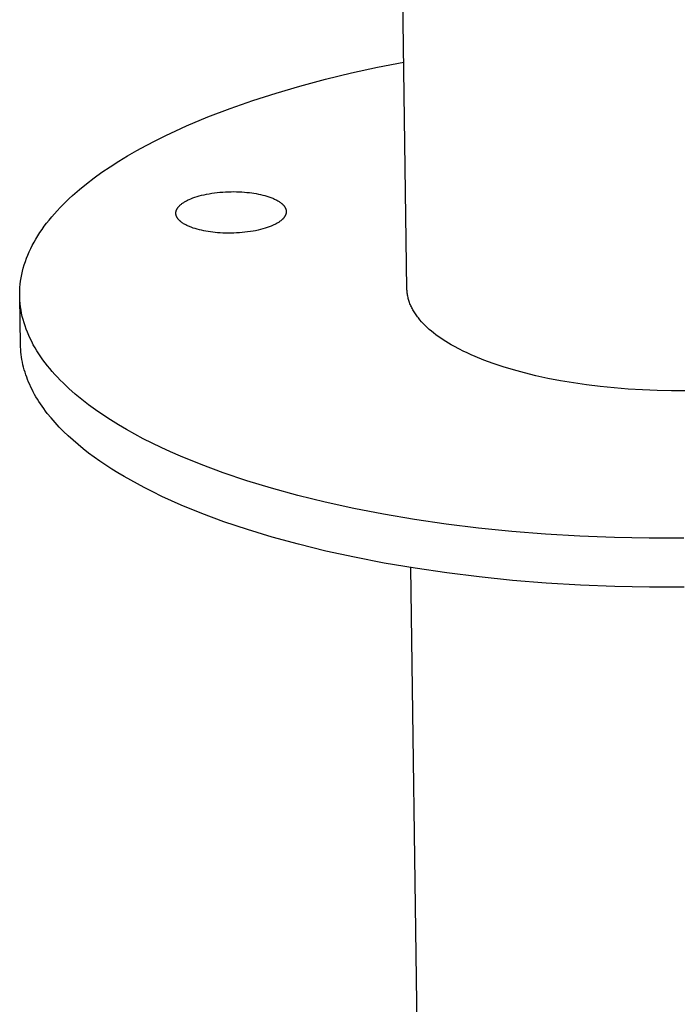
# Model space of a CAD drawing. Extents: x -1067 to 7953, y 12671 to 17579.
# Drawn here: x 5088 to 5144, y 14337 to 14421 of the extents above; entities that cross this region are included whole.
import ezdxf

# ---------------------------------------------------------------- set-up
doc = ezdxf.new("R2010")
doc.units = 0
doc.header["$MEASUREMENT"] = 0
doc.layers.add('L_NEAS_VISIBLES_DE_DIBUJO2', color=7, linetype='CONTINUOUS')

msp = doc.modelspace()

# ---------------------------------------------------------------- linework, layer by layer
at = {"layer": 'L_NEAS_VISIBLES_DE_DIBUJO2'}
for p, q in [((5120.776, 14398.109), (5119.7, 14475.376)), ((5116.02, 14416.648), (5118.258, 14417.142)), ((5118.258, 14417.142), (5120.505, 14417.586)), ((5113.793, 14416.107), (5116.02, 14416.648)), ((5109.542, 14414.92), (5111.579, 14415.517)), ((5111.579, 14415.517), (5113.793, 14416.107)), ((5107.539, 14414.279), (5109.542, 14414.92)), ((5105.58, 14413.594), (5107.539, 14414.279)), ((5101.833, 14412.092), (5103.675, 14412.865)), ((5103.675, 14412.865), (5105.58, 14413.594)), ((5100.938, 14411.69), (5101.833, 14412.092)), ((5099.209, 14410.854), (5100.063, 14411.277)), ((5100.063, 14411.277), (5100.938, 14411.69)), ((5097.566, 14409.978), (5098.376, 14410.421)), ((5098.376, 14410.421), (5099.209, 14410.854)), ((5096.02, 14409.064), (5096.781, 14409.526)), ((5096.781, 14409.526), (5097.566, 14409.978)), ((5094.58, 14408.114), (5095.286, 14408.594)), ((5095.286, 14408.594), (5096.02, 14409.064)), ((5093.902, 14407.627), (5094.58, 14408.114)), ((5092.637, 14406.628), (5093.254, 14407.131)), ((5093.254, 14407.131), (5093.902, 14407.627)), ((5091.77, 14405.86), (5092.051, 14406.118)), ((5092.051, 14406.118), (5092.637, 14406.628)), ((5102.743, 14406.031), (5102.936, 14406.088)), ((5102.936, 14406.088), (5103.137, 14406.141)), ((5103.137, 14406.141), (5103.346, 14406.191)), ((5103.346, 14406.191), (5103.562, 14406.236)), ((5103.562, 14406.236), (5103.784, 14406.278)), ((5103.784, 14406.278), (5104.012, 14406.316)), ((5104.012, 14406.316), (5104.244, 14406.349)), ((5104.244, 14406.349), (5104.479, 14406.377)), ((5104.479, 14406.377), (5104.717, 14406.401)), ((5104.717, 14406.401), (5104.956, 14406.42)), ((5104.956, 14406.42), (5105.196, 14406.435)), ((5105.196, 14406.435), (5105.436, 14406.445)), ((5105.436, 14406.445), (5105.675, 14406.45)), ((5105.675, 14406.45), (5105.911, 14406.451)), ((5105.911, 14406.451), (5106.144, 14406.447)), ((5106.144, 14406.447), (5106.374, 14406.44)), ((5106.374, 14406.44), (5106.599, 14406.428)), ((5106.599, 14406.428), (5106.818, 14406.412)), ((5106.818, 14406.412), (5107.032, 14406.393)), ((5107.032, 14406.393), (5107.24, 14406.37)), ((5107.24, 14406.37), (5107.441, 14406.344)), ((5107.441, 14406.344), (5107.635, 14406.316)), ((5107.635, 14406.316), (5107.826, 14406.284)), ((5107.826, 14406.284), (5108.015, 14406.248)), ((5108.015, 14406.248), (5108.202, 14406.208)), ((5108.202, 14406.208), (5108.387, 14406.164)), ((5108.387, 14406.164), (5108.568, 14406.116)), ((5108.568, 14406.116), (5108.746, 14406.065)), ((5108.746, 14406.065), (5108.918, 14406.009)), ((5090.978, 14405.078), (5091.234, 14405.34)), ((5091.234, 14405.34), (5091.498, 14405.601)), ((5091.498, 14405.601), (5091.77, 14405.86)), ((5101.197, 14405.201), (5101.234, 14405.24)), ((5101.234, 14405.24), (5101.273, 14405.278)), ((5101.273, 14405.278), (5101.314, 14405.315)), ((5101.314, 14405.315), (5101.356, 14405.352)), ((5101.356, 14405.352), (5101.401, 14405.388)), ((5101.401, 14405.388), (5101.449, 14405.424)), ((5101.449, 14405.424), (5101.499, 14405.461)), ((5101.499, 14405.461), (5101.551, 14405.497)), ((5101.551, 14405.497), (5101.606, 14405.533)), ((5101.606, 14405.533), (5101.664, 14405.569)), ((5101.664, 14405.569), (5101.724, 14405.604)), ((5101.724, 14405.604), (5101.787, 14405.64)), ((5101.787, 14405.64), (5101.853, 14405.675)), ((5101.853, 14405.675), (5101.921, 14405.71)), ((5101.921, 14405.71), (5101.992, 14405.744)), ((5101.992, 14405.744), (5102.065, 14405.778)), ((5102.065, 14405.778), (5102.22, 14405.845)), ((5102.22, 14405.845), (5102.384, 14405.91)), ((5102.384, 14405.91), (5102.559, 14405.972)), ((5102.559, 14405.972), (5102.743, 14406.031)), ((5108.918, 14406.009), (5109.084, 14405.949)), ((5109.084, 14405.949), (5109.165, 14405.918)), ((5109.165, 14405.918), (5109.244, 14405.886)), ((5109.244, 14405.886), (5109.321, 14405.853)), ((5109.321, 14405.853), (5109.396, 14405.819)), ((5109.396, 14405.819), (5109.469, 14405.784)), ((5109.469, 14405.784), (5109.539, 14405.748)), ((5109.539, 14405.748), (5109.608, 14405.712)), ((5109.608, 14405.712), (5109.674, 14405.674)), ((5109.674, 14405.674), (5109.738, 14405.636)), ((5109.738, 14405.636), (5109.799, 14405.598)), ((5109.799, 14405.598), (5109.857, 14405.558)), ((5109.857, 14405.558), (5109.913, 14405.518)), ((5109.913, 14405.518), (5109.966, 14405.477)), ((5109.966, 14405.477), (5110.016, 14405.436)), ((5110.016, 14405.436), (5110.04, 14405.415)), ((5110.04, 14405.415), (5110.064, 14405.394)), ((5110.064, 14405.394), (5110.086, 14405.373)), ((5110.086, 14405.373), (5110.108, 14405.352)), ((5110.108, 14405.352), (5110.129, 14405.33)), ((5110.129, 14405.33), (5110.15, 14405.309)), ((5110.15, 14405.309), (5110.169, 14405.287)), ((5110.169, 14405.287), (5110.188, 14405.266)), ((5110.188, 14405.266), (5110.206, 14405.244)), ((5110.206, 14405.244), (5110.223, 14405.222)), ((5110.223, 14405.222), (5110.24, 14405.2)), ((5090.262, 14404.282), (5090.492, 14404.549)), ((5090.492, 14404.549), (5090.731, 14404.814)), ((5090.731, 14404.814), (5090.978, 14405.078)), ((5100.927, 14404.609), (5100.928, 14404.631)), ((5100.927, 14404.586), (5100.927, 14404.609)), ((5100.928, 14404.564), (5100.927, 14404.586)), ((5100.928, 14404.631), (5100.929, 14404.653)), ((5100.93, 14404.542), (5100.928, 14404.564)), ((5100.929, 14404.653), (5100.931, 14404.676)), ((5100.933, 14404.519), (5100.93, 14404.542)), ((5100.931, 14404.676), (5100.934, 14404.698)), ((5100.936, 14404.497), (5100.933, 14404.519)), ((5100.934, 14404.698), (5100.937, 14404.72)), ((5100.94, 14404.474), (5100.936, 14404.497)), ((5100.937, 14404.72), (5100.941, 14404.742)), ((5100.945, 14404.452), (5100.94, 14404.474)), ((5100.941, 14404.742), (5100.946, 14404.764)), ((5100.95, 14404.429), (5100.945, 14404.452)), ((5100.946, 14404.764), (5100.951, 14404.786)), ((5100.957, 14404.407), (5100.95, 14404.429)), ((5100.951, 14404.786), (5100.958, 14404.807)), ((5100.964, 14404.384), (5100.957, 14404.407)), ((5100.958, 14404.807), (5100.965, 14404.829)), ((5100.972, 14404.362), (5100.964, 14404.384)), ((5100.965, 14404.829), (5100.972, 14404.851)), ((5100.972, 14404.851), (5100.98, 14404.872)), ((5100.98, 14404.339), (5100.972, 14404.362)), ((5100.98, 14404.872), (5100.989, 14404.894)), ((5100.989, 14404.894), (5100.999, 14404.915)), ((5100.999, 14404.915), (5101.009, 14404.936)), ((5101.009, 14404.936), (5101.02, 14404.957)), ((5101.02, 14404.957), (5101.032, 14404.978)), ((5101.032, 14404.978), (5101.044, 14404.999)), ((5101.044, 14404.999), (5101.056, 14405.02)), ((5101.056, 14405.02), (5101.07, 14405.041)), ((5101.07, 14405.041), (5101.084, 14405.061)), ((5101.084, 14405.061), (5101.098, 14405.082)), ((5101.098, 14405.082), (5101.113, 14405.102)), ((5101.113, 14405.102), (5101.129, 14405.122)), ((5101.129, 14405.122), (5101.145, 14405.142)), ((5101.145, 14405.142), (5101.162, 14405.162)), ((5101.162, 14405.162), (5101.179, 14405.181)), ((5101.179, 14405.181), (5101.197, 14405.201)), ((5110.24, 14405.2), (5110.256, 14405.178)), ((5110.256, 14405.178), (5110.271, 14405.156)), ((5110.271, 14405.156), (5110.285, 14405.134)), ((5110.285, 14405.134), (5110.298, 14405.112)), ((5110.305, 14404.361), (5110.293, 14404.34)), ((5110.298, 14405.112), (5110.311, 14405.089)), ((5110.316, 14404.382), (5110.305, 14404.361)), ((5110.311, 14405.089), (5110.323, 14405.067)), ((5110.327, 14404.403), (5110.316, 14404.382)), ((5110.323, 14405.067), (5110.334, 14405.045)), ((5110.337, 14404.424), (5110.327, 14404.403)), ((5110.334, 14405.045), (5110.344, 14405.022)), ((5110.347, 14404.446), (5110.337, 14404.424)), ((5110.344, 14405.022), (5110.354, 14405)), ((5110.356, 14404.467), (5110.347, 14404.446)), ((5110.354, 14405), (5110.363, 14404.977)), ((5110.364, 14404.489), (5110.356, 14404.467)), ((5110.363, 14404.977), (5110.371, 14404.955)), ((5110.371, 14404.51), (5110.364, 14404.489)), ((5110.371, 14404.955), (5110.378, 14404.933)), ((5110.378, 14404.532), (5110.371, 14404.51)), ((5110.378, 14404.933), (5110.384, 14404.91)), ((5110.384, 14404.554), (5110.378, 14404.532)), ((5110.384, 14404.91), (5110.39, 14404.888)), ((5110.39, 14404.576), (5110.384, 14404.554)), ((5110.39, 14404.888), (5110.395, 14404.865)), ((5110.395, 14404.598), (5110.39, 14404.576)), ((5110.395, 14404.865), (5110.399, 14404.843)), ((5110.399, 14404.62), (5110.395, 14404.598)), ((5110.399, 14404.843), (5110.402, 14404.82)), ((5110.402, 14404.642), (5110.399, 14404.62)), ((5110.402, 14404.82), (5110.405, 14404.798)), ((5110.405, 14404.664), (5110.402, 14404.642)), ((5110.405, 14404.798), (5110.407, 14404.775)), ((5110.406, 14404.686), (5110.405, 14404.664)), ((5110.408, 14404.708), (5110.406, 14404.686)), ((5110.407, 14404.775), (5110.408, 14404.753)), ((5110.408, 14404.753), (5110.408, 14404.731)), ((5110.408, 14404.731), (5110.408, 14404.708)), ((5089.626, 14403.476), (5089.829, 14403.746)), ((5089.829, 14403.746), (5090.041, 14404.015)), ((5090.041, 14404.015), (5090.262, 14404.282)), ((5100.99, 14404.317), (5100.98, 14404.339)), ((5101, 14404.295), (5100.99, 14404.317)), ((5101.011, 14404.272), (5101, 14404.295)), ((5101.023, 14404.25), (5101.011, 14404.272)), ((5101.036, 14404.228), (5101.023, 14404.25)), ((5101.049, 14404.205), (5101.036, 14404.228)), ((5101.063, 14404.183), (5101.049, 14404.205)), ((5101.078, 14404.161), (5101.063, 14404.183)), ((5101.094, 14404.139), (5101.078, 14404.161)), ((5101.11, 14404.117), (5101.094, 14404.139)), ((5101.127, 14404.095), (5101.11, 14404.117)), ((5101.145, 14404.074), (5101.127, 14404.095)), ((5101.164, 14404.052), (5101.145, 14404.074)), ((5101.184, 14404.03), (5101.164, 14404.052)), ((5101.204, 14404.009), (5101.184, 14404.03)), ((5101.225, 14403.987), (5101.204, 14404.009)), ((5101.247, 14403.966), (5101.225, 14403.987)), ((5101.269, 14403.945), (5101.247, 14403.966)), ((5101.293, 14403.924), (5101.269, 14403.945)), ((5101.317, 14403.903), (5101.293, 14403.924)), ((5101.367, 14403.862), (5101.317, 14403.903)), ((5101.42, 14403.821), (5101.367, 14403.862)), ((5101.476, 14403.781), (5101.42, 14403.821)), ((5101.534, 14403.741), (5101.476, 14403.781)), ((5101.595, 14403.702), (5101.534, 14403.741)), ((5101.659, 14403.664), (5101.595, 14403.702)), ((5101.725, 14403.627), (5101.659, 14403.664)), ((5101.793, 14403.59), (5101.725, 14403.627)), ((5101.864, 14403.555), (5101.793, 14403.59)), ((5101.937, 14403.52), (5101.864, 14403.555)), ((5102.012, 14403.486), (5101.937, 14403.52)), ((5109.273, 14403.56), (5109.119, 14403.494)), ((5109.347, 14403.594), (5109.273, 14403.56)), ((5109.417, 14403.629), (5109.347, 14403.594)), ((5109.485, 14403.664), (5109.417, 14403.629)), ((5109.551, 14403.699), (5109.485, 14403.664)), ((5109.614, 14403.734), (5109.551, 14403.699)), ((5109.674, 14403.77), (5109.614, 14403.734)), ((5109.732, 14403.806), (5109.674, 14403.77)), ((5109.787, 14403.842), (5109.732, 14403.806)), ((5109.839, 14403.878), (5109.787, 14403.842)), ((5109.889, 14403.915), (5109.839, 14403.878)), ((5109.936, 14403.951), (5109.889, 14403.915)), ((5109.981, 14403.987), (5109.936, 14403.951)), ((5110.024, 14404.024), (5109.981, 14403.987)), ((5110.064, 14404.062), (5110.024, 14404.024)), ((5110.103, 14404.1), (5110.064, 14404.062)), ((5110.122, 14404.119), (5110.103, 14404.1)), ((5110.14, 14404.138), (5110.122, 14404.119)), ((5110.158, 14404.158), (5110.14, 14404.138)), ((5110.175, 14404.177), (5110.158, 14404.158)), ((5110.192, 14404.197), (5110.175, 14404.177)), ((5110.208, 14404.217), (5110.192, 14404.197)), ((5110.224, 14404.237), (5110.208, 14404.217)), ((5110.239, 14404.258), (5110.224, 14404.237)), ((5110.253, 14404.278), (5110.239, 14404.258)), ((5110.267, 14404.299), (5110.253, 14404.278)), ((5110.28, 14404.319), (5110.267, 14404.299)), ((5110.293, 14404.34), (5110.28, 14404.319)), ((5089.07, 14402.659), (5089.246, 14402.932)), ((5089.246, 14402.932), (5089.431, 14403.205)), ((5089.431, 14403.205), (5089.626, 14403.476)), ((5102.089, 14403.453), (5102.012, 14403.486)), ((5102.167, 14403.42), (5102.089, 14403.453)), ((5102.248, 14403.389), (5102.167, 14403.42)), ((5102.414, 14403.329), (5102.248, 14403.389)), ((5102.587, 14403.273), (5102.414, 14403.329)), ((5102.764, 14403.222), (5102.587, 14403.273)), ((5102.946, 14403.174), (5102.764, 14403.222)), ((5103.13, 14403.13), (5102.946, 14403.174)), ((5103.318, 14403.09), (5103.13, 14403.13)), ((5103.507, 14403.054), (5103.318, 14403.09)), ((5103.698, 14403.022), (5103.507, 14403.054)), ((5103.892, 14402.993), (5103.698, 14403.022)), ((5104.093, 14402.967), (5103.892, 14402.993)), ((5104.301, 14402.944), (5104.093, 14402.967)), ((5104.516, 14402.925), (5104.301, 14402.944)), ((5104.736, 14402.909), (5104.516, 14402.925)), ((5104.961, 14402.898), (5104.736, 14402.909)), ((5105.191, 14402.89), (5104.961, 14402.898)), ((5105.424, 14402.886), (5105.191, 14402.89)), ((5105.661, 14402.887), (5105.424, 14402.886)), ((5105.899, 14402.892), (5105.661, 14402.887)), ((5106.14, 14402.902), (5105.899, 14402.892)), ((5106.38, 14402.917), (5106.14, 14402.902)), ((5106.62, 14402.936), (5106.38, 14402.917)), ((5106.858, 14402.96), (5106.62, 14402.936)), ((5107.094, 14402.989), (5106.858, 14402.96)), ((5107.326, 14403.022), (5107.094, 14402.989)), ((5107.553, 14403.059), (5107.326, 14403.022)), ((5107.776, 14403.101), (5107.553, 14403.059)), ((5107.992, 14403.147), (5107.776, 14403.101)), ((5108.201, 14403.197), (5107.992, 14403.147)), ((5108.402, 14403.25), (5108.201, 14403.197)), ((5108.595, 14403.307), (5108.402, 14403.25)), ((5108.779, 14403.366), (5108.595, 14403.307)), ((5108.954, 14403.429), (5108.779, 14403.366)), ((5109.119, 14403.494), (5108.954, 14403.429)), ((5088.459, 14401.559), (5088.598, 14401.835)), ((5088.598, 14401.835), (5088.746, 14402.111)), ((5088.746, 14402.111), (5088.903, 14402.385)), ((5088.903, 14402.385), (5089.07, 14402.659)), ((5088.099, 14400.727), (5088.209, 14401.005)), ((5088.209, 14401.005), (5088.329, 14401.282)), ((5088.329, 14401.282), (5088.459, 14401.559)), ((5087.824, 14399.892), (5087.906, 14400.171)), ((5087.906, 14400.171), (5087.998, 14400.449)), ((5087.998, 14400.449), (5088.099, 14400.727)), ((5087.636, 14399.055), (5087.689, 14399.334)), ((5087.689, 14399.334), (5087.752, 14399.613)), ((5087.752, 14399.613), (5087.824, 14399.892)), ((5087.534, 14398.219), (5087.558, 14398.498)), ((5087.558, 14398.498), (5087.592, 14398.777)), ((5087.592, 14398.777), (5087.636, 14399.055)), ((5087.513, 14397.662), (5087.519, 14397.941)), ((5087.517, 14397.385), (5087.513, 14397.662)), ((5087.519, 14397.941), (5087.534, 14398.219)), ((5120.779, 14398.016), (5120.776, 14398.109)), ((5120.784, 14397.924), (5120.779, 14398.016)), ((5120.792, 14397.831), (5120.784, 14397.924)), ((5120.802, 14397.739), (5120.792, 14397.831)), ((5120.814, 14397.647), (5120.802, 14397.739)), ((5120.829, 14397.555), (5120.814, 14397.647)), ((5087.58, 14393.333), (5087.516, 14397.385)), ((5087.53, 14397.107), (5087.517, 14397.385)), ((5087.553, 14396.831), (5087.53, 14397.107)), ((5087.586, 14396.554), (5087.553, 14396.831)), ((5120.847, 14397.463), (5120.829, 14397.555)), ((5120.867, 14397.371), (5120.847, 14397.463)), ((5120.889, 14397.28), (5120.867, 14397.371)), ((5120.914, 14397.189), (5120.889, 14397.28)), ((5120.941, 14397.098), (5120.914, 14397.189)), ((5120.971, 14397.007), (5120.941, 14397.098)), ((5121.003, 14396.917), (5120.971, 14397.007)), ((5121.037, 14396.827), (5121.003, 14396.917)), ((5121.074, 14396.737), (5121.037, 14396.827)), ((5087.627, 14396.279), (5087.586, 14396.554)), ((5087.678, 14396.004), (5087.627, 14396.279)), ((5087.738, 14395.73), (5087.678, 14396.004)), ((5121.113, 14396.648), (5121.074, 14396.737)), ((5121.154, 14396.559), (5121.113, 14396.648)), ((5121.198, 14396.47), (5121.154, 14396.559)), ((5121.244, 14396.381), (5121.198, 14396.47)), ((5121.292, 14396.293), (5121.244, 14396.381)), ((5121.342, 14396.206), (5121.292, 14396.293)), ((5121.395, 14396.118), (5121.342, 14396.206)), ((5121.45, 14396.031), (5121.395, 14396.118)), ((5121.507, 14395.945), (5121.45, 14396.031)), ((5121.566, 14395.859), (5121.507, 14395.945)), ((5087.807, 14395.457), (5087.738, 14395.73)), ((5087.886, 14395.184), (5087.807, 14395.457)), ((5087.973, 14394.913), (5087.886, 14395.184)), ((5121.627, 14395.773), (5121.566, 14395.859)), ((5121.691, 14395.688), (5121.627, 14395.773)), ((5121.757, 14395.603), (5121.691, 14395.688)), ((5121.894, 14395.435), (5121.757, 14395.603)), ((5122.039, 14395.269), (5121.894, 14395.435)), ((5122.192, 14395.104), (5122.039, 14395.269)), ((5122.353, 14394.942), (5122.192, 14395.104)), ((5088.07, 14394.643), (5087.973, 14394.913)), ((5088.175, 14394.373), (5088.07, 14394.643)), ((5088.289, 14394.105), (5088.175, 14394.373)), ((5122.522, 14394.782), (5122.353, 14394.942)), ((5122.697, 14394.624), (5122.522, 14394.782)), ((5122.88, 14394.468), (5122.697, 14394.624)), ((5123.07, 14394.315), (5122.88, 14394.468)), ((5123.266, 14394.164), (5123.07, 14394.315)), ((5088.412, 14393.838), (5088.289, 14394.105)), ((5088.544, 14393.573), (5088.412, 14393.838)), ((5088.684, 14393.309), (5088.544, 14393.573)), ((5123.468, 14394.015), (5123.266, 14394.164)), ((5123.677, 14393.869), (5123.468, 14394.015)), ((5123.891, 14393.725), (5123.677, 14393.869)), ((5124.111, 14393.583), (5123.891, 14393.725)), ((5124.337, 14393.445), (5124.111, 14393.583)), ((5124.568, 14393.308), (5124.337, 14393.445)), ((5087.586, 14393.113), (5087.58, 14393.333)), ((5087.599, 14392.895), (5087.586, 14393.113)), ((5087.617, 14392.676), (5087.599, 14392.895)), ((5087.641, 14392.458), (5087.617, 14392.676)), ((5088.832, 14393.046), (5088.684, 14393.309)), ((5088.99, 14392.784), (5088.832, 14393.046)), ((5089.155, 14392.524), (5088.99, 14392.784)), ((5089.328, 14392.266), (5089.155, 14392.524)), ((5124.804, 14393.175), (5124.568, 14393.308)), ((5125.289, 14392.915), (5124.804, 14393.175)), ((5125.606, 14392.756), (5125.289, 14392.915)), ((5125.936, 14392.598), (5125.606, 14392.756)), ((5126.279, 14392.441), (5125.936, 14392.598)), ((5087.67, 14392.24), (5087.641, 14392.458)), ((5087.706, 14392.023), (5087.67, 14392.24)), ((5087.747, 14391.806), (5087.706, 14392.023)), ((5087.794, 14391.59), (5087.747, 14391.806)), ((5089.51, 14392.009), (5089.328, 14392.266)), ((5089.7, 14391.754), (5089.51, 14392.009)), ((5089.897, 14391.5), (5089.7, 14391.754)), ((5126.634, 14392.286), (5126.279, 14392.441)), ((5127.382, 14391.983), (5126.634, 14392.286)), ((5128.18, 14391.689), (5127.382, 14391.983)), ((5129.028, 14391.406), (5128.18, 14391.689)), ((5087.847, 14391.374), (5087.794, 14391.59)), ((5087.906, 14391.159), (5087.847, 14391.374)), ((5087.97, 14390.944), (5087.906, 14391.159)), ((5088.039, 14390.73), (5087.97, 14390.944)), ((5090.103, 14391.248), (5089.897, 14391.5)), ((5090.316, 14390.998), (5090.103, 14391.248)), ((5090.536, 14390.75), (5090.316, 14390.998)), ((5129.925, 14391.135), (5129.028, 14391.406)), ((5130.868, 14390.878), (5129.925, 14391.135)), ((5131.857, 14390.637), (5130.868, 14390.878)), ((5088.115, 14390.516), (5088.039, 14390.73)), ((5088.196, 14390.304), (5088.115, 14390.516)), ((5088.282, 14390.091), (5088.196, 14390.304)), ((5088.374, 14389.88), (5088.282, 14390.091)), ((5090.764, 14390.504), (5090.536, 14390.75)), ((5090.999, 14390.259), (5090.764, 14390.504)), ((5091.242, 14390.017), (5090.999, 14390.259)), ((5091.491, 14389.776), (5091.242, 14390.017)), ((5132.888, 14390.413), (5131.857, 14390.637)), ((5133.96, 14390.206), (5132.888, 14390.413)), ((5135.068, 14390.02), (5133.96, 14390.206)), ((5136.209, 14389.854), (5135.068, 14390.02)), ((5088.471, 14389.669), (5088.374, 14389.88)), ((5088.574, 14389.46), (5088.471, 14389.669)), ((5088.682, 14389.251), (5088.574, 14389.46)), ((5088.795, 14389.042), (5088.682, 14389.251)), ((5091.748, 14389.537), (5091.491, 14389.776)), ((5092.281, 14389.067), (5091.748, 14389.537)), ((5137.38, 14389.71), (5136.209, 14389.854)), ((5138.575, 14389.588), (5137.38, 14389.71)), ((5139.79, 14389.491), (5138.575, 14389.588)), ((5141.021, 14389.417), (5139.79, 14389.491)), ((5142.263, 14389.367), (5141.021, 14389.417)), ((5143.51, 14389.342), (5142.263, 14389.367)), ((5144.757, 14389.341), (5143.51, 14389.342)), ((5088.913, 14388.835), (5088.795, 14389.042)), ((5089.037, 14388.629), (5088.913, 14388.835)), ((5089.166, 14388.423), (5089.037, 14388.629)), ((5089.3, 14388.219), (5089.166, 14388.423)), ((5092.84, 14388.604), (5092.281, 14389.067)), ((5093.425, 14388.15), (5092.84, 14388.604)), ((5089.439, 14388.015), (5089.3, 14388.219)), ((5089.584, 14387.813), (5089.439, 14388.015)), ((5089.733, 14387.611), (5089.584, 14387.813)), ((5089.887, 14387.41), (5089.733, 14387.611)), ((5094.033, 14387.706), (5093.425, 14388.15)), ((5094.665, 14387.27), (5094.033, 14387.706)), ((5090.209, 14387.013), (5089.887, 14387.41)), ((5090.551, 14386.619), (5090.209, 14387.013)), ((5090.911, 14386.23), (5090.551, 14386.619)), ((5095.318, 14386.844), (5094.665, 14387.27)), ((5095.992, 14386.427), (5095.318, 14386.844)), ((5091.289, 14385.846), (5090.911, 14386.23)), ((5091.684, 14385.467), (5091.289, 14385.846)), ((5096.686, 14386.02), (5095.992, 14386.427)), ((5097.398, 14385.623), (5096.686, 14386.02)), ((5092.097, 14385.093), (5091.684, 14385.467)), ((5092.526, 14384.725), (5092.097, 14385.093)), ((5098.128, 14385.235), (5097.398, 14385.623)), ((5098.881, 14384.854), (5098.128, 14385.235)), ((5092.972, 14384.361), (5092.526, 14384.725)), ((5093.433, 14384.003), (5092.972, 14384.361)), ((5099.664, 14384.476), (5098.881, 14384.854)), ((5100.477, 14384.102), (5099.664, 14384.476)), ((5101.321, 14383.732), (5100.477, 14384.102)), ((5093.909, 14383.651), (5093.433, 14384.003)), ((5094.399, 14383.304), (5093.909, 14383.651)), ((5094.903, 14382.963), (5094.399, 14383.304)), ((5103.099, 14383.006), (5101.321, 14383.732)), ((5095.421, 14382.627), (5094.903, 14382.963)), ((5095.951, 14382.298), (5095.421, 14382.627)), ((5104.997, 14382.302), (5103.099, 14383.006)), ((5096.494, 14381.975), (5095.951, 14382.298)), ((5097.049, 14381.657), (5096.494, 14381.975)), ((5098.191, 14381.041), (5097.049, 14381.657)), ((5107.015, 14381.625), (5104.997, 14382.302)), ((5109.149, 14380.976), (5107.015, 14381.625)), ((5098.944, 14380.659), (5098.191, 14381.041)), ((5111.397, 14380.361), (5109.149, 14380.976)), ((5099.727, 14380.281), (5098.944, 14380.659)), ((5100.54, 14379.906), (5099.727, 14380.281)), ((5101.384, 14379.536), (5100.54, 14379.906)), ((5113.753, 14379.783), (5111.397, 14380.361)), ((5103.161, 14378.809), (5101.384, 14379.536)), ((5116.212, 14379.245), (5113.753, 14379.783)), ((5118.767, 14378.751), (5116.212, 14379.245)), ((5105.06, 14378.105), (5103.161, 14378.809)), ((5121.411, 14378.303), (5118.767, 14378.751)), ((5124.134, 14377.905), (5121.411, 14378.303)), ((5107.077, 14377.426), (5105.06, 14378.105)), ((5109.211, 14376.777), (5107.077, 14377.426)), ((5126.928, 14377.56), (5124.134, 14377.905)), ((5129.781, 14377.269), (5126.928, 14377.56)), ((5111.458, 14376.161), (5109.211, 14376.777)), ((5132.684, 14377.034), (5129.781, 14377.269)), ((5135.623, 14376.857), (5132.684, 14377.034)), ((5138.588, 14376.738), (5135.623, 14376.857)), ((5141.567, 14376.677), (5138.588, 14376.738)), ((5144.546, 14376.675), (5141.567, 14376.677)), ((5113.813, 14375.582), (5111.458, 14376.161)), ((5116.272, 14375.043), (5113.813, 14375.582)), ((5118.826, 14374.549), (5116.272, 14375.043)), ((5121.469, 14374.101), (5118.826, 14374.549)), ((5122.602, 14267.096), (5121.11, 14374.158)), ((5124.192, 14373.702), (5121.469, 14374.101)), ((5126.985, 14373.357), (5124.192, 14373.702)), ((5129.838, 14373.065), (5126.985, 14373.357)), ((5132.74, 14372.83), (5129.838, 14373.065)), ((5135.679, 14372.652), (5132.74, 14372.83)), ((5138.643, 14372.533), (5135.679, 14372.652)), ((5141.62, 14372.472), (5138.643, 14372.533)), ((5144.599, 14372.471), (5141.62, 14372.472))]:
    msp.add_line(p, q, dxfattribs=at)

doc.saveas('drawing.dxf')
